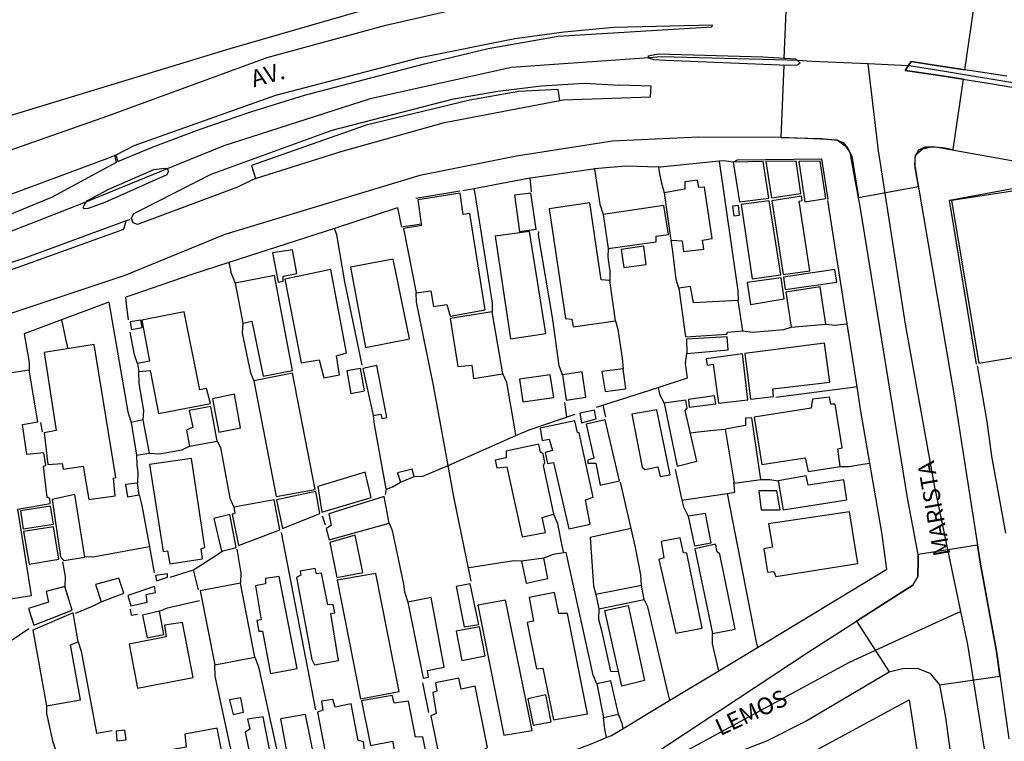
# Model space of a CAD drawing. Extents: x 183123 to 185537, y 1671509 to 1674286.
# Drawn here: x 183231 to 183376, y 1672975 to 1673081 of the extents above; entities that cross this region are included whole.
import ezdxf
from ezdxf.enums import TextEntityAlignment as Align

# ---------------------------------------------------------------- set-up
doc = ezdxf.new("R2010")
doc.units = 0
doc.header["$MEASUREMENT"] = 0
for name, color, linetype in [('V-CANTEIRO', 71, 'CONTINUOUS'), ('V-CRUZAMENTO', 1, 'CONTINUOUS'), ('V-EDIFICACAO', 2, 'CONTINUOUS'), ('V-EIXO_DE_LOGRADOURO', 3, 'CONTINUOUS'), ('V-LOTE', 1, 'CONTINUOUS'), ('V-NOME_DOS_LOGRADOUROS', 7, 'CONTINUOUS'), ('V-QUADRA', 2, 'CONTINUOUS'), ('V-TESTADA', 210, 'CONTINUOUS')]:
    doc.layers.add(name, color=color, linetype=linetype)

msp = doc.modelspace()

# ---------------------------------------------------------------- linework, layer by layer
at = {"layer": 'V-CANTEIRO'}
msp.add_lwpolyline([(183345.16, 1673074.99), (183345.53, 1673074.63), (183345.17, 1673074.33), (183343.77, 1673074.28), (183325.7, 1673074.98), (183324, 1673075.08), (183323.27, 1673075.33), (183323.24, 1673075.42), (183323.17, 1673075.68), (183324.62, 1673075.98), (183340.06, 1673075.53), (183344.91, 1673075.23)], close=True, dxfattribs=at)
for points in [[(183376, 1673072.68), (183365, 1673074.37), (183361.89, 1673074.85), (183361.45, 1673074.21), (183361, 1673073.55), (183365.13, 1673072.92), (183373.9, 1673071.57), (183402.64, 1673066.61)], [(183265.3, 1673057.63), (183264.43, 1673057.19), (183262.61, 1673056.32), (183247.89, 1673050.85), (183247.23, 1673051.05), (183246.98595, 1673051.73479), (183247.30426, 1673052.41371), (183248.06, 1673052.8), (183258.76, 1673058.25), (183276.58, 1673064.75), (183294.45, 1673069.35), (183301.01, 1673070.5), (183307.41, 1673071.25), (183313.71, 1673071.65), (183318.95, 1673071.38)], [(183226.83, 1673054.4), (183243.52, 1673060.62), (183244.52, 1673060.99), (183244.75, 1673059.99), (183235.33, 1673054.88), (183219.84, 1673048.48), (183209.61, 1673045.08), (183187.91, 1673038.58), (183181.71, 1673036.98), (183174.17, 1673036.28), (183170.45, 1673036.68), (183169.3, 1673037.01)], [(183240.5, 1673054.35), (183243.65, 1673056.05), (183250.32, 1673058.95), (183251.87, 1673059.15), (183252.23, 1673059.1), (183252.27, 1673059.03), (183252.44, 1673058.7), (183252.23, 1673058.15), (183243.09, 1673054.05), (183240.61, 1673053.2), (183240.04, 1673053.15), (183239.89, 1673053.3), (183240.14, 1673053.85), (183240.5, 1673054.35)]]:
    msp.add_lwpolyline(points, dxfattribs=at)
at = {"layer": 'V-CRUZAMENTO'}
msp.add_lwpolyline([(183343.63466, 1673086.90325), (183343.16482, 1673075.33795), (183344.91, 1673075.23), (183345.16, 1673074.99), (183345.53, 1673074.63), (183345.17, 1673074.33), (183343.77, 1673074.28), (183343.12286, 1673074.30507), (183342.69, 1673063.65), (183348.71554, 1673063.51868), (183348.71554, 1673063.51868), (183350.99, 1673063.28), (183351.89533, 1673062.93), (183352.50968, 1673062.11737), (183353.15885, 1673060.9236), (183353.15885, 1673060.9236), (183354.14059, 1673054.79633), (183362.96685, 1673056.43132), (183362.5, 1673059.16), (183362.5, 1673059.16), (183362.49638, 1673060.80492), (183363.04729, 1673061.82617), (183363.9655, 1673062.26221), (183365.16, 1673062.3), (183366.62034, 1673062.16751), (183366.62034, 1673062.16751), (183368.09188, 1673061.89096), (183369.60042, 1673072.23185), (183365.13, 1673072.92), (183365.13, 1673072.92), (183361, 1673073.55), (183361.45, 1673074.21), (183361.45, 1673074.21), (183361.89, 1673074.85), (183365, 1673074.37), (183365, 1673074.37), (183369.80529, 1673073.63173), (183371.38789, 1673084.44616)], dxfattribs=at)
for points in [[(183371.49, 1673004.84), (183371.49, 1673004.84)], [(183372.13, 1673000.73), (183371.69094, 1673003.54956), (183362.96, 1673002.19), (183362.95, 1673001.47), (183362.9, 1672998.91), (183362.13, 1672997.67), (183358.93, 1672995.61), (183353.85485, 1672992.34175), (183358.66, 1672984.88), (183360.02, 1672985.22), (183360.64, 1672985.38), (183362.81, 1672985.44), (183364.66, 1672984.7), (183365.63, 1672983.5), (183366.07, 1672982.96), (183374.98289, 1672984.21704), (183374.51, 1672987.57), (183374.43, 1672988.15)]]:
    msp.add_lwpolyline(points, close=True, dxfattribs=at)
at = {"layer": 'V-EDIFICACAO'}
for points in [[(183335.67, 1673060.01), (183335.67, 1673060.01), (183336.61, 1673054.15), (183340.93, 1673054.7), (183340.12, 1673060.09), (183335.67, 1673060.01), (183335.67, 1673060.01)], [(183340.51, 1673060.09), (183341.32, 1673054.74), (183345.64, 1673055.39), (183344.96, 1673060.14), (183340.51, 1673060.09)], [(183345.34, 1673060.09), (183346.24, 1673054.19), (183349.32, 1673054.66), (183348.51, 1673060.14), (183345.34, 1673060.09)], [(183326.55, 1673048.5), (183328.14, 1673048.41), (183328.35, 1673046.83), (183331.35, 1673047.21), (183331.18, 1673048.54), (183332.59, 1673048.75), (183331.43, 1673056.33), (183330.62, 1673056.29), (183330.41, 1673057.36), (183328.57, 1673057.1), (183328.57, 1673056.03), (183325.49, 1673055.51), (183326.51, 1673048.5)], [(183289.71, 1673050.94), (183289.75, 1673050.68), (183287.1, 1673050.25), (183288.94, 1673040.75), (183291.12, 1673041.05), (183291.51, 1673038.74), (183293.47, 1673039.04), (183293.99, 1673037.33), (183299.12, 1673038.23), (183296.88059, 1673052.44309), (183295.88237, 1673052.32393), (183295.44, 1673055.47), (183289.22759, 1673054.44286), (183289.22759, 1673054.44286)], [(183303.45, 1673055.13), (183304.19537, 1673049.7795), (183306.66, 1673050.12), (183305.84, 1673055.47), (183303.45, 1673055.13)], [(183367.85, 1673054.36), (183371.88, 1673030.39), (183384.29, 1673032.45), (183383.77, 1673035.36), (183380.43, 1673034.89), (183380.37298, 1673035.59123), (183379.78742, 1673035.56762), (183379.65157, 1673036.47305), (183380.69304, 1673036.69941), (183380.33079, 1673038.87243), (183381.51992, 1673039.01087), (183381.91564, 1673036.92576), (183383.37383, 1673037.20658), (183382.39432, 1673043.24431), (183381.25757, 1673043.06523), (183380.91615, 1673044.90306), (183381.93, 1673045.12), (183380.09, 1673056.24), (183367.85, 1673054.36)], [(183308.54, 1673053.12), (183310.98, 1673036.98), (183311.88, 1673036.86), (183312.09, 1673035.74), (183318.34, 1673036.64), (183317.48, 1673042.59), (183316.24, 1673042.68), (183314.57, 1673054.02), (183308.54, 1673053.12)], [(183336.87, 1673053.76), (183338.49, 1673042.8), (183342.69, 1673043.4), (183340.98, 1673054.32), (183336.87, 1673053.76)], [(183341.36, 1673054.32), (183343.03, 1673043.45), (183346.97, 1673044), (183345.42047, 1673054.2628), (183345.86686, 1673054.35326), (183345.77, 1673055), (183341.36, 1673054.32)], [(183316.54, 1673052.31), (183316.54, 1673052.31), (183317.27, 1673047.3), (183324.33, 1673048.28), (183324.33, 1673049.1), (183326.13, 1673049.35), (183325.44, 1673053.63), (183316.54, 1673052.31), (183316.54, 1673052.31)], [(183335.58, 1673053.55), (183335.76, 1673052.09), (183336.61, 1673052.22), (183336.48, 1673053.63), (183335.58, 1673053.55)], [(183300.58, 1673049.1), (183302.85, 1673033.99), (183308.07, 1673034.76), (183305.67, 1673049.78), (183300.58, 1673049.1)], [(183267.8, 1673046.66), (183268.61, 1673042.33), (183269.34, 1673042.46), (183269.34, 1673043.19), (183271.35, 1673043.58), (183270.71, 1673047.08), (183267.8, 1673046.66)], [(183319.15, 1673047.13), (183319.54, 1673044.47), (183322.83, 1673044.94), (183322.49, 1673047.64), (183319.15, 1673047.13)], [(183279.27, 1673044.52), (183281.49, 1673032.71), (183288, 1673033.95), (183285.56, 1673045.71), (183279.27, 1673044.52)], [(183269.59, 1673042.76), (183271.99, 1673030.44), (183274.64, 1673030.87), (183275.37, 1673028.21), (183277.64, 1673028.68), (183277.21, 1673031.46), (183278.71, 1673031.93), (183276.36, 1673044.17), (183269.59, 1673042.76)], [(183343.07, 1673043.06), (183343.33, 1673041.22), (183350.95, 1673042.33), (183350.65, 1673044.17), (183343.07, 1673043.06)], [(183262.28, 1673042.16), (183262.28, 1673042.16), (183263.39, 1673036.3), (183264.72, 1673036.56), (183266.43, 1673028.47), (183270.71, 1673029.32), (183268.08999, 1673043.28589), (183262.28, 1673042.16), (183262.28, 1673042.16)], [(183337.72, 1673042.29), (183338.24, 1673039.04), (183343.2, 1673039.85), (183342.77, 1673042.98), (183337.72, 1673042.29)], [(183329.81, 1673039.3), (183329.38, 1673041.69), (183327.67, 1673041.44), (183328.65, 1673034.29), (183334.73, 1673034.67), (183334.86, 1673034.93), (183337.08, 1673035.14), (183336.4, 1673039.64), (183329.81, 1673039.3)], [(183343.46, 1673040.84), (183344.23, 1673035.7), (183349.32, 1673036.13), (183348.51, 1673041.65), (183343.46, 1673040.84)], [(183248.54, 1673036.73), (183249.65, 1673030.69), (183247.9, 1673030.31), (183248.11, 1673029.15), (183249.74, 1673029.28), (183250.98, 1673022.95), (183258.64, 1673024.45), (183258.08, 1673026.63), (183257.1, 1673026.46), (183254.79, 1673037.93), (183248.54, 1673036.73)], [(183293.95, 1673036.98), (183295.1, 1673029.88), (183297.15, 1673030.09), (183297.41, 1673028.13), (183301.73, 1673028.81), (183300.15, 1673037.97), (183293.95, 1673036.98)], [(183246.81134, 1673036.46155), (183247.0217, 1673035.34948), (183248.57114, 1673035.62332), (183248.39551, 1673036.72816), (183246.81134, 1673036.46155)], [(183328.78, 1673033.9), (183328.87, 1673031.81), (183334.94, 1673032.36), (183334.77, 1673034.29), (183328.78, 1673033.9)], [(183241.52, 1673033.13), (183234.16, 1673031.98), (183235.92, 1673020.47), (183234.16, 1673020.12), (183234.67, 1673015.46), (183236.81, 1673015.59), (183236.94, 1673014.77), (183239.9, 1673015.2), (183240.71, 1673010.28), (183244.6, 1673010.84), (183244.35, 1673013.45), (183244.69, 1673013.53), (183241.52, 1673033.13)], [(183337.37562, 1673031.79222), (183337.37562, 1673031.79222), (183338.24, 1673025.09), (183341.63621, 1673025.45807), (183341.53, 1673026.59), (183341.53, 1673026.59), (183349.92, 1673027.57), (183349.15, 1673033.35), (183337.37562, 1673031.79222)], [(183337.05343, 1673031.74959), (183331.69, 1673031.04), (183331.82308, 1673030.09974), (183332.72, 1673030.22), (183333.49, 1673024.49), (183337.85, 1673025), (183337.05343, 1673031.74959), (183337.05343, 1673031.74959)], [(183278.75, 1673029.24), (183279.31, 1673025.9), (183281.32, 1673026.29), (183280.73814, 1673029.59889), (183278.75, 1673029.24)], [(183281.11, 1673029.58), (183282.6, 1673022.69), (183283.76, 1673022.86), (183283.89, 1673022.22), (183284.62, 1673022.35), (183283.16, 1673030.05), (183281.11, 1673029.58)], [(183316.33, 1673029.15), (183316.8, 1673026.2), (183319.88, 1673026.59), (183319.45, 1673029.54), (183316.33, 1673029.15)], [(183265.02, 1673027.78), (183265.02, 1673027.78), (183268.31, 1673010.75), (183274.05, 1673011.78), (183270.75, 1673028.9), (183265.02, 1673027.78), (183265.02, 1673027.78)], [(183304.17, 1673028.04), (183304.69, 1673024.66), (183309.27, 1673025.3), (183308.71, 1673028.68), (183304.17, 1673028.04)], [(183313.42, 1673029.11), (183310.51, 1673028.68), (183311.06, 1673024.92), (183313.97, 1673025.39), (183313.42, 1673029.11)], [(183258.94, 1673025.13), (183259.88, 1673020.21), (183263.09, 1673020.85), (183262.16689, 1673025.80101), (183258.94, 1673025.13)], [(183330.32, 1673015.93), (183328.61, 1673023.42), (183328.91, 1673023.76), (183328.69, 1673024.92), (183325.49, 1673024.49), (183325.49, 1673024.49), (183325.49, 1673024.49), (183327.41, 1673015.2), (183330.32, 1673015.93)], [(183329.08, 1673025.04), (183329.21, 1673023.89), (183333.1, 1673024.4), (183332.93, 1673025.56), (183329.08, 1673025.04)], [(183338.79, 1673022.43), (183339.91, 1673015.46), (183346.28, 1673016.44), (183346.71, 1673014.43), (183351.46, 1673015.16), (183351.12, 1673017.77), (183351.72, 1673017.9), (183350.69, 1673024.32), (183350.05, 1673024.32), (183349.88, 1673025.39), (183347.35, 1673025.09), (183347.18, 1673023.76), (183338.79, 1673022.43)], [(183258.68, 1673023.98), (183255.52, 1673023.42), (183256.03, 1673020.94), (183255.13, 1673020.51), (183255.56, 1673018.15), (183259.62, 1673018.88), (183258.68, 1673023.98)], [(183313.07, 1673023.03), (183313.33, 1673021.58), (183315.51, 1673022.18), (183315.26, 1673023.46), (183313.07, 1673023.03)], [(183320.73, 1673022.86), (183322.28, 1673015.03), (183322.66, 1673014.73), (183324.59, 1673015.12), (183324.93, 1673013.66), (183326.38, 1673013.92), (183324.42045, 1673023.50415), (183320.73, 1673022.86)], [(183248.71, 1673022.01), (183248.71, 1673022.01), (183246.96, 1673021.62), (183247.73, 1673016.83), (183249.65, 1673017.13), (183248.71, 1673022.01), (183248.71, 1673022.01)], [(183314.02, 1673021.41), (183315.13, 1673016.4), (183314.27, 1673016.06), (183314.27, 1673015.63), (183315.43, 1673015.63), (183316.07, 1673012.38), (183318.94277, 1673013.02408), (183318.94277, 1673013.02408), (183316.8, 1673022.05), (183314.02, 1673021.41)], [(183335.8, 1673012.68), (183335.8, 1673012.68), (183339.74, 1673013.23), (183338.41, 1673022.31), (183337.51, 1673022.26), (183337.51, 1673021.19), (183334.51, 1673020.64), (183334.51, 1673020.64), (183334.51, 1673020.64)], [(183307.25, 1673020.81), (183307.51, 1673018.97), (183308.58, 1673019.18), (183309.05, 1673017.51), (183307.98, 1673017.21), (183308.32, 1673015.59), (183309.22, 1673015.72), (183311.45, 1673005.96), (183314.62, 1673006.64), (183313.93, 1673010.24), (183315.04, 1673010.62), (183312.99, 1673020.12), (183312.73, 1673020.17), (183312.35, 1673021.88), (183307.25, 1673020.81)], [(183302.2, 1673017.43), (183302.2, 1673016.44), (183300.58, 1673016.1), (183300.84, 1673014.95), (183302.33, 1673015.12), (183304.6, 1673004.76), (183308.02, 1673005.44), (183307.51, 1673007.63), (183309.27, 1673008.1), (183307.73, 1673015.29), (183307.94, 1673015.76), (183307.68, 1673017.04), (183307.3, 1673017.26), (183307.04, 1673018.45), (183302.2, 1673017.43)], [(183249.65, 1673015.46), (183251.66, 1673002.62), (183252.31, 1673002.71), (183252.65, 1673000.82), (183257.48, 1673001.55), (183257.27, 1673003.01), (183257.83, 1673003.22), (183255.86, 1673016.31), (183249.65, 1673015.46)], [(183286.2, 1673014.22), (183286.63, 1673012.85), (183288.64, 1673013.66), (183288.38, 1673014.77), (183286.2, 1673014.22)], [(183274.47, 1673012.21), (183275.07, 1673008.4), (183282.31, 1673010.58), (183281.45, 1673014.3), (183274.47, 1673012.21)], [(183342.3, 1673013.06), (183342.3, 1673013.06), (183343.03, 1673008.74), (183352.45, 1673010.24), (183351.98, 1673013.19), (183346.71, 1673012.42), (183346.45, 1673013.75), (183342.3, 1673013.06), (183342.3, 1673013.06)], [(183246.14, 1673012.51), (183246.4, 1673010.67), (183248.15, 1673010.97), (183247.9, 1673012.68), (183246.14, 1673012.51)], [(183235.32, 1673010.28), (183236.56, 1673001.81), (183237.03, 1673001.29), (183240.11, 1673001.76), (183238.65, 1673011.01), (183235.32, 1673010.28)], [(183268.4, 1673010.24), (183269.25, 1673006), (183274.77, 1673008.23), (183274.17, 1673011.44), (183268.4, 1673010.24)], [(183276.1, 1673008.18), (183276.44, 1673006.47), (183275.71, 1673006), (183276.14, 1673004.33), (183284.96, 1673006.81), (183284.23, 1673010.71), (183276.1, 1673008.18)], [(183339.48, 1673011.56), (183339.78, 1673008.74), (183342.6, 1673008.74), (183342.13, 1673011.56), (183339.48, 1673011.56)], [(183230.65, 1673008.61), (183231.04, 1673005.96), (183235.49, 1673006.64), (183235.06, 1673009.3), (183230.65, 1673008.61)], [(183262.11, 1673009.13), (183262.23, 1673008.23), (183262.23, 1673008.23), (183261.85, 1673008.14), (183262.79, 1673003.48), (183268.87, 1673005.83), (183268.01, 1673010.24), (183262.11, 1673009.13), (183262.11, 1673009.13)], [(183260.46, 1673002.71), (183262.41, 1673003.22), (183261.51, 1673008.06), (183259.15, 1673007.5), (183260.27, 1673002.66)], [(183329.04, 1673007.84), (183329.04, 1673007.84), (183329.98, 1673003.43), (183332.42, 1673003.9), (183331.6, 1673008.23), (183331.6, 1673008.23), (183329.04, 1673007.84)], [(183340.89, 1673006.69), (183341.45, 1673003.26), (183340.21, 1673003.01), (183340.72, 1672999.58), (183341.66, 1672999.67), (183341.96, 1672998.94), (183354.03, 1673000.87), (183352.83, 1673008.48), (183340.89, 1673006.69)], [(183231.08, 1673005.57), (183231.94, 1673000.74), (183236.3, 1673001.51), (183235.53, 1673006.26), (183231.08, 1673005.57)], [(183279.95, 1673005.02), (183276.23, 1673003.95), (183277.26, 1672998.77), (183281.11, 1672999.5), (183279.95, 1673005.02)], [(183328.87, 1673002.36), (183328.35, 1673002.41), (183327.88, 1673004.63), (183325.06, 1673004.08), (183325.44, 1673001.68), (183324.71, 1673001.46), (183327.24, 1672990.59), (183331.13, 1672991.32), (183328.87, 1673002.36)], [(183333.7, 1673002.24), (183333.32, 1673002.58), (183333.06, 1673003.69), (183330.02, 1673003.01), (183332.63, 1672990.51), (183335.97, 1672991.19), (183333.7, 1673002.24)], [(183304.47, 1673001.17), (183304.47, 1673001.17), (183305.16, 1672997.96), (183308.37, 1672998.64), (183307.77, 1673001.64), (183304.47, 1673001.17), (183304.47, 1673001.17)], [(183241.69, 1672997.74), (183242.55, 1672995.22), (183245.89, 1672996.46), (183245.12, 1672998.68), (183241.69, 1672997.74)], [(183250.55, 1672999.07), (183250.68, 1672998.3), (183252.31, 1672998.81), (183252.31, 1672999.33), (183250.55, 1672999.07)], [(183268.78, 1672998.94), (183266.77, 1672998.64), (183266.77, 1672997.83), (183265.27, 1672997.57), (183266.13, 1672992.56), (183265.49, 1672992.44), (183265.79, 1672990.89), (183266.3, 1672990.89), (183267.5, 1672984.65), (183271.44, 1672985.37), (183268.78, 1672998.94)], [(183271.86, 1672999.71), (183271.95, 1672999.11), (183271.31, 1672998.77), (183273.57, 1672986.7), (183273.96, 1672985.89), (183277.51, 1672986.57), (183276.36, 1672993.5), (183276.96, 1672993.59), (183276.74, 1672994.79), (183275.93, 1672994.75), (183275.03, 1672999.41), (183274.26, 1672999.33), (183274.09, 1673000.1), (183271.86, 1672999.71)], [(183277.3, 1672998.38), (183280.76, 1672980.92), (183286.46, 1672981.99), (183283.03, 1672999.37), (183277.3, 1672998.38)], [(183234.42, 1672996.71), (183234.76, 1672995.17), (183231.81, 1672994.23), (183232.62, 1672991.75), (183238.27, 1672993.98), (183237.2, 1672997.44), (183234.42, 1672996.71)], [(183246.49, 1672996.12), (183246.91, 1672994.62), (183249.31, 1672995.17), (183249.18, 1672996.29), (183250.55, 1672996.59), (183250.42, 1672997.48), (183246.49, 1672996.12)], [(183257.14, 1672996.84), (183259.28, 1672985.89), (183265.19, 1672987.04), (183263.09, 1672997.96), (183257.14, 1672996.84)], [(183296.9, 1672997.87), (183294.84, 1672997.48), (183296.04, 1672991.49), (183298.18, 1672991.88), (183296.9, 1672997.87)], [(183315.43, 1672996.29), (183315.43, 1672996.29), (183315.86, 1672994.15), (183322.58, 1672995.56), (183322.19, 1672997.61), (183315.43, 1672996.29), (183315.43, 1672996.29)], [(183291.1533, 1672995.84775), (183287.74, 1672995.13), (183290.01, 1672983.96), (183290.78, 1672984.09), (183290.65, 1672985.07), (183293.09, 1672985.55), (183291.1533, 1672995.84775), (183291.1533, 1672995.84775)], [(183309.99, 1672993.46), (183309.35, 1672996.59), (183305.63, 1672995.86), (183306.27, 1672992.35), (183305.33, 1672992.14), (183306.7, 1672985.33), (183307.64, 1672985.42), (183309.22, 1672977.8), (183314.19, 1672978.7), (183311.28, 1672993.46), (183309.99, 1672993.46)], [(183302.12, 1672995.43), (183298.05, 1672994.7), (183301.86, 1672975.53), (183306.05266, 1672976.2282), (183306.05266, 1672976.2282), (183302.12, 1672995.43)], [(183319.28, 1672982.76), (183319.28, 1672982.76), (183316.76, 1672993.93), (183320.18, 1672994.66), (183322.62, 1672983.62), (183319.28, 1672982.76), (183319.28, 1672982.76), (183319.28, 1672982.76)], [(183232.45, 1672991.02), (183234.5, 1672979.85), (183239.51, 1672980.75), (183238.01, 1672988.88), (183239.17, 1672989.31), (183238.4, 1672993.59), (183232.45, 1672991.02)], [(183248.63, 1672993.21), (183249.31, 1672989.87), (183251.75, 1672990.38), (183251.11, 1672993.8), (183248.63, 1672993.21)], [(183246.66, 1672988.97), (183247.9, 1672982.46), (183256.11, 1672984.05), (183254.53, 1672992.14), (183251.88, 1672991.75), (183252.13, 1672990.04), (183246.66, 1672988.97)], [(183294.84, 1672990.85), (183295.7, 1672986.57), (183299.12, 1672987.26), (183298.31, 1672991.49), (183294.84, 1672990.85)], [(183291.81, 1672983.28), (183292.02, 1672982.04), (183291.42, 1672981.82), (183291.93, 1672978.74), (183291.12, 1672978.4), (183292.62, 1672970.87), (183296.43, 1672971.55), (183296.43, 1672971.94), (183298.95, 1672972.45), (183298.78, 1672973.31), (183299.47, 1672973.73), (183297.63, 1672982.76), (183295.57, 1672982.34), (183295.23, 1672983.92), (183291.81, 1672983.28)], [(183317.64537, 1672983.53397), (183317.64537, 1672983.53397), (183315.56, 1672983.11), (183316.58, 1672978.14), (183318.77, 1672978.66), (183317.64537, 1672983.53397), (183317.64537, 1672983.53397)], [(183280.89, 1672980.58), (183282.22, 1672974.03), (183285.46986, 1672974.67207), (183285.46986, 1672974.67207), (183287.1, 1672966.37), (183290.78, 1672967.1), (183290.09, 1672970.4), (183290.86, 1672970.57), (183289.92, 1672975.32), (183288.85, 1672975.27), (183287.83, 1672980.54), (183285.73, 1672980.24), (183285.43, 1672981.39), (183280.89, 1672980.58)], [(183308.07, 1672981.48), (183305.41, 1672980.92), (183306.18, 1672977.03), (183308.84, 1672977.5), (183308.07, 1672981.48)], [(183261.46, 1672980.75), (183261.98, 1672978.61), (183263.52, 1672978.95), (183263.12138, 1672981.02887), (183261.46, 1672980.75)], [(183275.03, 1672980.54), (183275.2, 1672979.21), (183274.43, 1672978.95), (183277, 1672965.43), (183282.13, 1672966.37), (183280.85, 1672972.96), (183281.36, 1672973.31), (183281.19, 1672974.55), (183280.42, 1672974.76), (183279.39, 1672980.15), (183277.04, 1672979.68), (183276.7, 1672980.79), (183275.03, 1672980.54)], [(183268.95, 1672977.93), (183270.19, 1672971.34), (183273.96, 1672972.06), (183272.63, 1672978.61), (183268.95, 1672977.93)], [(183264.12, 1672977.88), (183264.46, 1672976.43), (183263.77, 1672975.96), (183265.49, 1672967.66), (183268.4, 1672968.17), (183266.43, 1672978.23), (183264.12, 1672977.88)], [(183244.73, 1672976.13), (183244.86, 1672974.72), (183246.23, 1672974.85), (183246.01, 1672976.3), (183244.73, 1672976.13)], [(183254.87, 1672975.7), (183255.04, 1672973.78), (183251.75, 1672973.18), (183254.53, 1672958.63), (183262.83, 1672960.21), (183259.62, 1672976.56), (183254.87, 1672975.7)]]:
    msp.add_lwpolyline(points, close=True, dxfattribs=at)
msp.add_lwpolyline([(183227.57, 1672995.39), (183232.28, 1672996.12), (183230.27, 1673008.87), (183235.02, 1673009.68), (183234.97, 1673010.37), (183234.59, 1673010.62), (183234.03, 1673015.2), (183234.37, 1673015.29), (183234.08, 1673017.17), (183231.59, 1673016.91), (183230.95, 1673021.36), (183233.22, 1673021.71), (183231.94, 1673029.37), (183219.87, 1673027.53)], dxfattribs=at)
at = {"layer": 'V-EIXO_DE_LOGRADOURO'}
for points in [[(183323.24, 1673075.42), (183303, 1673073.95), (183282.18, 1673069.36), (183260.59, 1673062.42), (183252.27, 1673059.03)], [(183345.16, 1673074.99), (183343.62, 1673075.06), (183325.1, 1673075.56), (183323.24, 1673075.42)], [(183347.3, 1673074.88), (183345.16, 1673074.99)], [(183355.57, 1673074.49), (183347.3, 1673074.88)], [(183361.45, 1673074.21), (183355.57, 1673074.49)], [(183357.44, 1673059.52), (183357.1, 1673061.68), (183355.57, 1673074.49)], [(183365.06, 1673073.67), (183361.89, 1673074.19), (183361.45, 1673074.21)], [(183430.74, 1673064.17), (183396.37, 1673068.49), (183365.06, 1673073.67)], [(183252.27, 1673059.03), (183240.38, 1673054.18)], [(183367.27, 1673003.18), (183365.4, 1673012.11), (183361.06, 1673036.15), (183357.44, 1673059.52)], [(183240.38, 1673054.18), (183239, 1673053.62), (183216.77, 1673044.94), (183192.63, 1673036.51), (183170.32, 1673031.86)], [(183369.23, 1672993.79), (183367.27, 1673003.18)], [(183368.23, 1672993.33), (183359.58, 1672989.38)], [(183369.23, 1672993.79), (183368.23, 1672993.33)], [(183370.75, 1672985.84), (183370.25, 1672988.93), (183369.23, 1672993.79)], [(183359.58, 1672989.38), (183352.77, 1672986.26), (183314.95, 1672965.69), (183292.72, 1672957.26), (183277.81, 1672951.39)], [(183378.83, 1672844), (183379.7, 1672890.78), (183379.7, 1672914.95), (183377.4, 1672939.61), (183374.21, 1672964.27), (183370.75, 1672985.84)]]:
    msp.add_lwpolyline(points, dxfattribs=at)
at = {"layer": 'V-LOTE'}
for points in [[(183244.99, 1673060.12), (183250.19, 1673062.26), (183257.15, 1673064.86), (183264.59, 1673067.46), (183272.48, 1673069.91), (183290.17, 1673074.5), (183299.59, 1673076.76), (183309.9, 1673078.59), (183332.54, 1673079.99), (183332.64, 1673080.21), (183318.08, 1673079.86), (183310.77, 1673079.18), (183303.49, 1673078.19), (183289.31, 1673075.34), (183268.22, 1673069.85), (183247.33, 1673062.41), (183244.68, 1673061.07)], [(183310.14, 1673069.12), (183310.64, 1673069.22), (183323.48, 1673069.65), (183323.61, 1673071.2), (183318.95, 1673071.38)], [(183310.14, 1673069.12), (183309.88, 1673070.73), (183304.07, 1673070.42), (183296.85, 1673069.18), (183281.59, 1673065.47), (183264.67, 1673059.52)], [(183265.44, 1673057.67), (183278.07, 1673061.66), (183293.14, 1673065.87), (183310.14, 1673069.12)], [(183244.68, 1673061.07), (183244.52, 1673060.99)], [(183244.68, 1673061.07), (183244.99, 1673060.12)], [(183333.62, 1673060.14), (183336.36, 1673041.07)], [(183264.67, 1673059.52), (183265.3, 1673057.63), (183265.44, 1673057.67)], [(183315.26, 1673059.01), (183315.41, 1673058.01), (183316.04, 1673053.82), (183316.54, 1673052.31)], [(183324.65, 1673059.28), (183324.84, 1673058.28), (183325.07, 1673057.12), (183325.49, 1673055.51)], [(183305.96, 1673055.66), (183305.74, 1673057.65)], [(183297.47, 1673056.09), (183297.63, 1673055.08), (183300.16, 1673039.24), (183300.15, 1673037.97)], [(183286.21, 1673053.27), (183286.82, 1673050.42)], [(183246.23, 1673051.35), (183231.14, 1673045.83), (183214.47, 1673040.5), (183197.86, 1673035.48), (183171.02, 1673028.37)], [(183171.2, 1673027.46), (183180.1, 1673029.58), (183196.26, 1673033.85), (183212.61, 1673038.74), (183229.09, 1673044.07), (183245.89, 1673050.12), (183246.23, 1673051.35)], [(183246.72, 1673051.53), (183246.23, 1673051.35)], [(183280.99, 1673030.09), (183278.43, 1673042.35), (183277.28, 1673049.29), (183276.92, 1673050.26)], [(183310.51, 1673028.68), (183310.02, 1673029.97), (183309.08, 1673036.8), (183307.01, 1673049.28), (183307.04, 1673049.81)], [(183327.67, 1673041.44), (183327.28, 1673042.71), (183326.76, 1673046.87), (183326.55, 1673048.5)], [(183317.27, 1673047.3), (183317.21, 1673046.03), (183317.49, 1673043.94), (183317.48, 1673042.59)], [(183261.36, 1673045.21), (183261.59, 1673044.07), (183261.64, 1673043.77), (183262.28, 1673042.16)], [(183293.66, 1673015.32), (183291.52, 1673027.08), (183288.99, 1673039.37), (183288.94, 1673040.75)], [(183336.36, 1673041.07), (183336.4, 1673039.64)], [(183243.65, 1673039.4), (183246.48, 1673023.19), (183246.96, 1673021.62)], [(183246.55, 1673036.79), (183246.28, 1673039.06), (183246.16, 1673040.09)], [(183236.68, 1673036.76), (183237.28, 1673033.99), (183237.6, 1673032.52)], [(183318.34, 1673036.64), (183318.7, 1673035.34), (183319.33, 1673031.11), (183319.45, 1673029.54)], [(183247.9, 1673030.31), (183247.43, 1673031.62), (183246.81, 1673034.96)], [(183263.39, 1673036.3), (183263.31, 1673034.79), (183264.56, 1673028.95), (183265.02, 1673027.78)], [(183337.08, 1673035.14), (183338.52, 1673034.96)], [(183338.52, 1673034.96), (183343.16, 1673035.36)], [(183343.16, 1673035.36), (183344.23, 1673035.7)], [(183349.32, 1673036.13), (183350.72, 1673035.99)], [(183350.72, 1673035.99), (183351.47, 1673036.07)], [(183351.47, 1673036.07), (183352.48, 1673036.16)], [(183231.21, 1673034.7), (183231.93, 1673030.49), (183231.94, 1673029.37)], [(183324.6, 1673026.81), (183328.96, 1673028.22), (183328.65, 1673030.35), (183328.87, 1673031.81)], [(183248.71, 1673022.01), (183248.83, 1673023.41), (183248.14, 1673027.39), (183248.11, 1673029.15)], [(183375.86, 1673005.32), (183373.8, 1673016.67), (183373.1, 1673021.8), (183371.66, 1673029.99)], [(183303.67, 1673019.7), (183303.5, 1673020.71), (183302.31, 1673027.51), (183301.73, 1673028.81)], [(183315.52, 1673023.89), (183324.6, 1673026.81)], [(183324.6, 1673026.81), (183324.84, 1673025.81), (183324.84, 1673025.8), (183325.49, 1673024.49)], [(183352.94, 1673026.77), (183341.96, 1673025.3)], [(183353.94, 1673026.9), (183352.94, 1673026.77)], [(183311.18, 1673022.45), (183310.85, 1673024.59)], [(183316.89, 1673022.4), (183316.51, 1673024.17)], [(183282.6, 1673022.69), (183282.77, 1673021.36), (183284.5, 1673011.88)], [(183303.67, 1673019.7), (183305.61, 1673020.54), (183312.38, 1673022.86)], [(183233.6, 1673021.64), (183233.82, 1673020.27)], [(183329.37, 1673020.1), (183330.52, 1673020.24), (183333.28, 1673020.56), (183334.51, 1673020.64)], [(183293.66, 1673015.32), (183303.67, 1673019.7)], [(183249.65, 1673017.13), (183251.14, 1673017.01), (183254.44, 1673017.63), (183255.56, 1673018.15)], [(183259.62, 1673018.88), (183260.11, 1673017.93), (183261.49, 1673010.47), (183262.11, 1673009.13)], [(183247.73, 1673016.83), (183247.8, 1673015.33), (183247.95, 1673014.29), (183247.9, 1673012.68)], [(183288.64, 1673013.66), (183289.94, 1673013.7), (183293.66, 1673015.32)], [(183297.08, 1672998.24), (183294.55, 1673010.41), (183293.66, 1673015.32)], [(183327.13, 1673014.73), (183328.13, 1673010.18)], [(183351.46, 1673015.16), (183352.73, 1673015.14)], [(183352.73, 1673015.14), (183354.78, 1673015.47)], [(183354.78, 1673015.47), (183355.83, 1673015.65)], [(183339.74, 1673013.23), (183341.04, 1673013.23)], [(183341.04, 1673013.23), (183341.09, 1673013.24), (183342.3, 1673013.06)], [(183284.44, 1673011.03), (183284.6, 1673011.83), (183285.45, 1673012.13), (183286.63, 1673012.85)], [(183320.64, 1673006), (183319.05, 1673012.86)], [(183334.79, 1673011.19), (183335.92, 1673011.36), (183335.92, 1673011.38), (183335.77, 1673012.86)], [(183248.15, 1673010.97), (183248.54, 1673009.38), (183249.64, 1673003.32)], [(183328.13, 1673010.18), (183334.79, 1673011.19)], [(183334.79, 1673011.19), (183339.04, 1672989.51)], [(183328.13, 1673010.18), (183328.35, 1673009.19), (183329.04, 1673007.84)], [(183275.11, 1673007.88), (183275.56, 1673006.55)], [(183310.7, 1673002.43), (183310.49, 1673003.43), (183309.82, 1673006.7), (183309.27, 1673008.1)], [(183284.96, 1673006.81), (183285.41, 1673005.7), (183287.08, 1672997.81), (183287.23, 1672996.67), (183287.74, 1672995.13)], [(183320.64, 1673006), (183314.6, 1673004.68), (183315.07, 1672997.56), (183315.43, 1672996.29)], [(183322.19, 1672997.61), (183322.08, 1672999.17), (183321.29, 1673003.19), (183320.64, 1673006)], [(183269.07, 1673005.4), (183274.12, 1672979.29)], [(183249.64, 1673003.32), (183248.57, 1673003.13), (183241.59, 1673001.85), (183240.11, 1673001.76)], [(183249.64, 1673003.32), (183250.34, 1672999.47)], [(183256.16, 1672999.93), (183258.77, 1673001.61), (183260.46, 1673002.71)], [(183262.52, 1673002.94), (183263.12, 1672999.42), (183263.09, 1672997.96)], [(183310.7, 1673002.43), (183309.16, 1673002.16), (183307.77, 1673001.64)], [(183315.56, 1672983.11), (183315.04, 1672984.4), (183311.07, 1673002.49), (183310.7, 1673002.43)], [(183236.85, 1673001.08), (183237.22, 1672998.92), (183237.2, 1672997.44)], [(183304.47, 1673001.17), (183303.33, 1673001.24), (183296.79, 1673000.19)], [(183252.71, 1672998.85), (183256.16, 1672999.93)], [(183256.86, 1672996.96), (183256.16, 1672999.93)], [(183238.76, 1672993.55), (183241.28, 1672994.55), (183242.55, 1672995.22)], [(183251.11, 1672993.8), (183252.3, 1672994.29), (183257.02, 1672995.41)], [(183326.33, 1672980.68), (183326.09, 1672981.69), (183323.09, 1672994.44), (183322.58, 1672995.56)], [(183246.79, 1672994.14), (183246.95, 1672993.21), (183247.91, 1672993.4)], [(183315.86, 1672994.15), (183315.83, 1672992.63), (183316.25, 1672990.99)], [(183231.9, 1672991.23), (183226.32, 1672987.47)], [(183316.25, 1672990.99), (183317.59, 1672984.99), (183318.79, 1672984.91)], [(183333.55, 1672985.03), (183333.31, 1672986.06), (183332.65, 1672989.02), (183332.63, 1672990.51)], [(183239.17, 1672989.31), (183239.6, 1672987.91), (183241.85, 1672975.84)], [(183339.04, 1672989.51), (183339.25, 1672988.48)], [(183265.24, 1672956.67), (183265.02, 1672957.7), (183259.33, 1672984.22), (183259.28, 1672985.89)], [(183265.19, 1672987.04), (183265.74, 1672985.61), (183269.55, 1672968.13), (183271.2, 1672959.88), (183271.41, 1672958.81)], [(183290.82, 1672978.87), (183289.93, 1672983.27)], [(183234.5, 1672979.85), (183234.49, 1672978.76), (183235.35, 1672974.69), (183235.74, 1672973.52)], [(183346.11, 1672972.37), (183361.59, 1672980.77), (183366.43, 1672949.37)], [(183319.48, 1672976.54), (183319.33, 1672977.28), (183318.77, 1672978.66)], [(183317, 1672975.18), (183316.81, 1672976.18), (183316.69, 1672976.76), (183316.58, 1672978.14)], [(183241.85, 1672975.84), (183244.17, 1672976.25)]]:
    msp.add_lwpolyline(points, dxfattribs=at)
at = {"layer": 'V-QUADRA'}
for points in [[(183124.54, 1673036.43), (183125.54, 1673036.51), (183130.1, 1673036.89), (183142.36, 1673039.12), (183150.97, 1673040.4), (183156.13, 1673041.16), (183162.96, 1673042.52), (183167.98, 1673043.69), (183176.98, 1673045.8), (183198.63, 1673051.62), (183206.01, 1673053.85), (183213.42, 1673056.3), (183243.53, 1673066.85), (183267.01, 1673075.46), (183284.47, 1673080.2), (183293.73, 1673082.31), (183312.57, 1673085.07), (183336.33, 1673087.2), (183345.93, 1673086.81), (183349.87, 1673086.65), (183360.6, 1673086.03), (183364.05, 1673085.52), (183395.21, 1673080.96)], [(183323.43, 1672972.4), (183346.74, 1672987.76), (183358.93, 1672995.61), (183362.13, 1672997.67), (183362.9, 1672998.91), (183362.95, 1673001.47), (183362.96, 1673002.19), (183361.36, 1673010.55), (183354.44, 1673053.18), (183353.21, 1673059.82), (183352.91, 1673061.42), (183352.4, 1673062.23), (183350.99, 1673063.28), (183348.63, 1673063.39), (183342.69, 1673063.65), (183330.56, 1673063.71), (183317.91, 1673063.09), (183303.73, 1673060.92), (183289.49, 1673058.07), (183260.75, 1673049.34), (183246, 1673043.33), (183212.72, 1673032.18)], [(183382.73, 1673059.14), (183366.05, 1673062.14), (183365.16, 1673062.3), (183363.57, 1673061.93), (183362.48, 1673061), (183362.42, 1673059.64), (183362.5, 1673059.16), (183368.3, 1673025.26), (183371.49, 1673004.84), (183372.13, 1673000.73), (183374.43, 1672988.15), (183374.51, 1672987.57), (183376.28, 1672975.02)], [(183331.32, 1672971.13), (183340.64, 1672974.72), (183346.27, 1672977.57), (183358.66, 1672984.88), (183360.02, 1672985.22), (183360.64, 1672985.38), (183362.81, 1672985.44), (183364.66, 1672984.7), (183365.63, 1672983.5), (183366.07, 1672982.96), (183366.96, 1672978.13), (183369.78, 1672957.69)]]:
    msp.add_lwpolyline(points, dxfattribs=at)
at = {"layer": 'V-TESTADA'}
for points in [[(183204.26, 1673059.24), (183214.73, 1673062.5), (183261.55, 1673076.78), (183297.8, 1673087.31), (183306.58, 1673089.23), (183315.59, 1673090.47), (183318.48, 1673090.56), (183319.66, 1673091.28)], [(183333.62, 1673060.14), (183324.97, 1673059.27), (183324.65, 1673059.28)], [(183335.67, 1673060.01), (183334.32, 1673060.21), (183333.62, 1673060.14)], [(183335.67, 1673060.01), (183336.32, 1673060.35), (183348.71, 1673060.53), (183349.61, 1673054.49)], [(183315.26, 1673059.01), (183315.04, 1673058.99), (183305.45, 1673057.61), (183297.47, 1673056.09)], [(183324.65, 1673059.28), (183319.87, 1673059.44), (183315.26, 1673059.01)], [(183288.92, 1673054.72), (183295.37, 1673055.8)], [(183297.47, 1673056.09), (183295.82, 1673055.78)], [(183371.52, 1673030.24), (183367.54, 1673054.43), (183378.96, 1673056.51)], [(183352.48, 1673036.16), (183349.62, 1673054.34)], [(183286.21, 1673053.27), (183276.92, 1673050.26)], [(183287, 1673050.53), (183288.46, 1673050.75), (183289.71, 1673050.94)], [(183276.92, 1673050.26), (183261.36, 1673045.21)], [(183261.36, 1673045.21), (183255.91, 1673043.44), (183247.06, 1673040.4), (183246.16, 1673040.09)], [(183243.65, 1673039.4), (183236.68, 1673036.76)], [(183236.68, 1673036.76), (183231.21, 1673034.7)], [(183353.94, 1673026.9), (183352.48, 1673036.16)], [(183355.83, 1673015.65), (183354.51, 1673023.29), (183353.94, 1673026.9)], [(183339.25, 1672988.48), (183358.33, 1673000), (183357.6, 1673005.43), (183355.83, 1673015.65)], [(183333.55, 1672985.03), (183339.25, 1672988.48)], [(183326.33, 1672980.68), (183333.55, 1672985.03)], [(183319.48, 1672976.54), (183326.33, 1672980.68)], [(183317, 1672975.18), (183317.74, 1672975.49), (183319.48, 1672976.54)], [(183302.73, 1672969.76), (183303.26, 1672969.94), (183314.67, 1672974.19), (183317, 1672975.18)]]:
    msp.add_lwpolyline(points, dxfattribs=at)

# ---------------------------------------------------------------- texts
at = {"layer": 'V-NOME_DOS_LOGRADOUROS'}
for s, rotation, p in [('AV.', 16, (183265.24, 1673070.27)), ('MARISTA', 100, (183368.49, 1673002.31)), ('LEMOS', 25, (183334.11, 1672974.68))]:
    msp.add_text(s, height=2.50002, rotation=rotation, dxfattribs=at).set_placement(p, align=Align.BOTTOM_LEFT)

doc.saveas('drawing.dxf')
